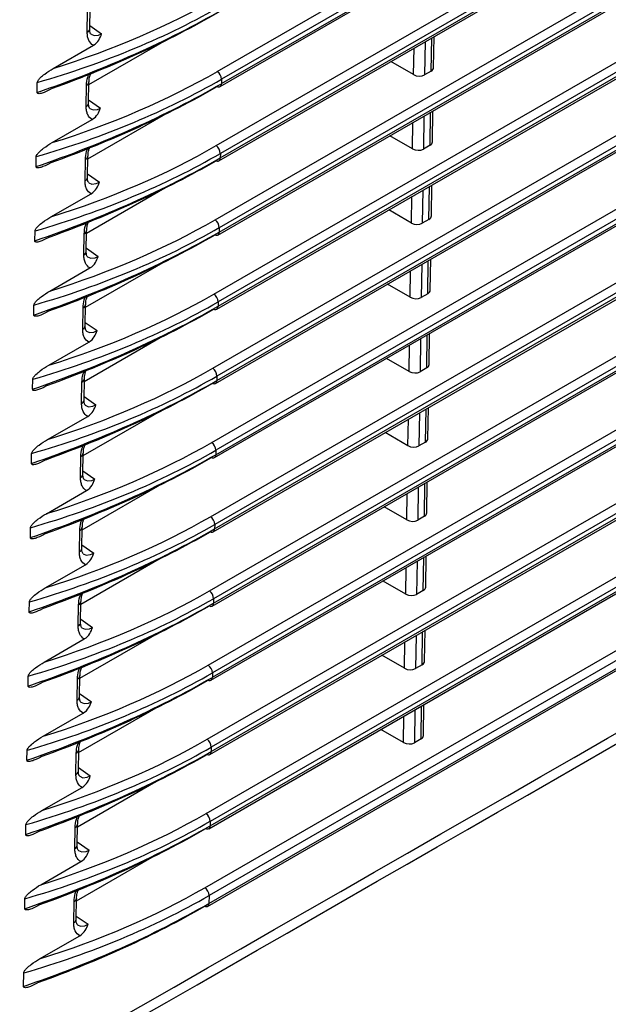
# Model space of a CAD drawing. Units: millimetres. Extents: x 48 to 826, y 13 to 585.
# Drawn here: x 724 to 742, y 343 to 373 of the extents above; entities that cross this region are included whole.
import ezdxf

# ---------------------------------------------------------------- set-up
doc = ezdxf.new("R2010")
doc.units = ezdxf.units.MM

msp = doc.modelspace()

# ---------------------------------------------------------------- linework, layer by layer
at = {"color": 7, "linetype": 'Continuous', "lineweight": 25}
for p, q in [((730.397, 371.533), (755.147, 385.821)), ((755.273, 385.582), (730.524, 371.295)), ((730.48, 371.071), (755.23, 385.359)), ((730.522, 371.16), (755.271, 385.447)), ((730.363, 369.267), (755.112, 383.554)), ((730.487, 368.894), (755.237, 383.181)), ((755.239, 383.316), (730.489, 369.029)), ((730.446, 368.805), (755.195, 383.092)), ((730.328, 367.001), (755.078, 381.288)), ((755.204, 381.05), (730.455, 366.762)), ((730.411, 366.538), (755.161, 380.826)), ((730.453, 366.627), (755.202, 380.915)), ((730.294, 364.734), (755.043, 379.022)), ((730.418, 364.361), (755.168, 378.648)), ((755.17, 378.783), (730.42, 364.496)), ((730.377, 364.272), (755.126, 378.56)), ((730.259, 362.468), (755.009, 376.755)), ((755.135, 376.517), (730.386, 362.229)), ((730.342, 362.006), (755.092, 376.293)), ((730.384, 362.094), (755.133, 376.382)), ((730.225, 360.201), (754.974, 374.489)), ((730.349, 359.828), (755.099, 374.116)), ((755.101, 374.251), (730.351, 359.963)), ((730.308, 359.739), (755.057, 374.027)), ((726.429, 372.728), (726.439, 373.376)), ((726.502, 372.83), (726.512, 373.478)), ((726.476, 371.132), (729.057, 372.622)), ((736.997, 371.651), (737.012, 372.595)), ((725.39, 371.625), (726.615, 372.332)), ((730.19, 357.935), (754.939, 372.223)), ((755.066, 371.984), (730.317, 357.697)), ((730.273, 357.473), (755.023, 371.761)), ((730.315, 357.562), (755.064, 371.849)), ((736.387, 371.436), (735.696, 371.835)), ((736.924, 371.544), (736.721, 371.427)), ((724.899, 370.893), (724.903, 371.197)), ((726.394, 370.462), (726.404, 371.11)), ((726.468, 370.564), (726.478, 371.211)), ((730.524, 371.295), (730.522, 371.16)), ((726.442, 368.865), (729.023, 370.355)), ((736.963, 369.385), (736.977, 370.329)), ((725.356, 369.359), (726.58, 370.066)), ((730.155, 355.669), (754.905, 369.956)), ((730.28, 355.295), (755.029, 369.583)), ((755.031, 369.718), (730.282, 355.43)), ((730.239, 355.207), (754.988, 369.494)), ((736.353, 369.17), (735.661, 369.569)), ((736.89, 369.278), (736.687, 369.161)), ((730.489, 369.029), (730.487, 368.894)), ((724.864, 368.626), (724.869, 368.93)), ((726.36, 368.196), (726.37, 368.843)), ((726.433, 368.297), (726.443, 368.945)), ((726.407, 366.599), (728.988, 368.089)), ((725.321, 367.092), (726.546, 367.799)), ((736.928, 367.119), (736.943, 368.062)), ((730.121, 353.402), (754.87, 367.69)), ((730.204, 352.94), (754.953, 367.228)), ((730.245, 353.029), (754.995, 367.317)), ((754.997, 367.452), (730.247, 353.164)), ((736.318, 366.903), (735.627, 367.303)), ((736.855, 367.012), (736.652, 366.895)), ((724.83, 366.36), (724.834, 366.664)), ((726.325, 365.929), (726.335, 366.577)), ((726.399, 366.031), (726.408, 366.679)), ((730.455, 366.762), (730.453, 366.627)), ((726.373, 364.333), (728.953, 365.823)), ((736.894, 364.852), (736.908, 365.796)), ((725.286, 364.826), (726.511, 365.533)), ((730.086, 351.136), (754.836, 365.424)), ((754.962, 365.185), (730.213, 350.898)), ((730.169, 350.674), (754.919, 364.961)), ((730.211, 350.763), (754.96, 365.05)), ((736.284, 364.637), (735.592, 365.036)), ((730.42, 364.496), (730.418, 364.361)), ((736.82, 364.745), (736.618, 364.628)), ((724.795, 364.094), (724.8, 364.398)), ((726.291, 363.663), (726.301, 364.31)), ((726.364, 363.765), (726.374, 364.412)), ((725.252, 362.56), (726.476, 363.267)), ((726.338, 362.066), (728.919, 363.556)), ((736.859, 362.586), (736.874, 363.53)), ((730.052, 348.87), (754.801, 363.157)), ((730.135, 348.407), (754.884, 362.695)), ((730.176, 348.496), (754.926, 362.784)), ((754.928, 362.919), (730.178, 348.631)), ((736.249, 362.371), (735.557, 362.77)), ((736.786, 362.479), (736.583, 362.362)), ((724.76, 361.827), (724.765, 362.131)), ((726.329, 361.498), (726.339, 362.146)), ((730.386, 362.229), (730.384, 362.094)), ((726.256, 361.397), (726.266, 362.044)), ((726.304, 359.8), (728.884, 361.29)), ((736.825, 360.319), (736.839, 361.263)), ((725.217, 360.293), (726.442, 361)), ((730.017, 346.603), (754.767, 360.891)), ((754.893, 360.652), (730.144, 346.365)), ((730.099, 346.035), (754.848, 360.322)), ((730.14, 346.123), (754.89, 360.411)), ((736.215, 360.104), (735.523, 360.504)), ((730.351, 359.963), (730.349, 359.828)), ((736.751, 360.213), (736.548, 360.095)), ((724.726, 359.561), (724.73, 359.865)), ((726.222, 359.13), (726.232, 359.778)), ((726.295, 359.232), (726.305, 359.879)), ((726.269, 357.534), (728.85, 359.023)), ((736.79, 358.053), (736.805, 358.997)), ((725.183, 358.027), (726.407, 358.734)), ((736.18, 357.838), (735.488, 358.237)), ((736.717, 357.946), (736.514, 357.829)), ((724.691, 357.295), (724.696, 357.598)), ((726.26, 356.966), (726.27, 357.613)), ((730.317, 357.697), (730.315, 357.562)), ((726.187, 356.864), (726.197, 357.511)), ((726.234, 355.267), (728.815, 356.757)), ((736.756, 355.787), (736.77, 356.731)), ((725.148, 355.761), (726.373, 356.468)), ((736.145, 355.572), (735.454, 355.971)), ((736.682, 355.68), (736.479, 355.563)), ((724.657, 355.028), (724.661, 355.332)), ((726.153, 354.597), (726.162, 355.245)), ((726.226, 354.699), (726.236, 355.347)), ((730.282, 355.43), (730.28, 355.295)), ((726.2, 353.001), (728.781, 354.491)), ((736.721, 353.52), (736.735, 354.464)), ((725.114, 353.494), (726.338, 354.201)), ((736.111, 353.305), (735.419, 353.704)), ((736.648, 353.414), (736.445, 353.296)), ((724.622, 352.762), (724.627, 353.066)), ((726.191, 352.433), (726.201, 353.08)), ((730.247, 353.164), (730.245, 353.029)), ((726.118, 352.331), (726.128, 352.979)), ((726.165, 350.734), (728.746, 352.224)), ((736.686, 351.254), (736.701, 352.198)), ((725.079, 351.228), (726.304, 351.935)), ((736.076, 351.039), (735.385, 351.438)), ((736.613, 351.147), (736.41, 351.03)), ((724.588, 350.496), (724.592, 350.799)), ((726.083, 350.065), (726.093, 350.712)), ((726.157, 350.166), (726.166, 350.814)), ((730.213, 350.898), (730.211, 350.763)), ((726.131, 348.468), (728.712, 349.958)), ((725.045, 348.962), (726.269, 349.668)), ((724.553, 348.229), (724.558, 348.533)), ((726.122, 347.9), (726.132, 348.548)), ((730.178, 348.631), (730.176, 348.496)), ((726.049, 347.798), (726.059, 348.446)), ((726.096, 346.202), (728.677, 347.692)), ((725.01, 346.695), (726.234, 347.402)), ((724.519, 345.963), (724.523, 346.267)), ((726.014, 345.532), (726.024, 346.18)), ((726.088, 345.634), (726.097, 346.281)), ((730.144, 346.365), (730.14, 346.123)), ((724.975, 344.429), (726.2, 345.136)), ((724.482, 343.59), (724.489, 344))]:
    msp.add_line(p, q, dxfattribs=at)
at = {"color": 8, "linetype": 'Continuous', "lineweight": 25}
for p, q in [((726.504, 372.936), (726.866, 372.683)), ((736.737, 372.436), (736.721, 371.427)), ((736.924, 371.544), (736.94, 372.553)), ((736.387, 371.436), (736.4, 372.242)), ((726.469, 370.669), (726.831, 370.416)), ((736.89, 369.278), (736.905, 370.287)), ((736.353, 369.17), (736.365, 369.975)), ((736.702, 370.17), (736.687, 369.161)), ((726.435, 368.403), (726.797, 368.15)), ((736.667, 367.904), (736.652, 366.895)), ((736.855, 367.012), (736.87, 368.021)), ((736.318, 366.903), (736.331, 367.709)), ((726.4, 366.136), (726.762, 365.884)), ((736.82, 364.745), (736.836, 365.754)), ((736.284, 364.637), (736.296, 365.443)), ((736.633, 365.637), (736.618, 364.628)), ((726.366, 363.87), (726.728, 363.617)), ((736.598, 363.371), (736.583, 362.362)), ((736.786, 362.479), (736.801, 363.488)), ((736.249, 362.371), (736.261, 363.176)), ((726.331, 361.604), (726.693, 361.351)), ((736.751, 360.213), (736.767, 361.222)), ((736.215, 360.104), (736.227, 360.91)), ((736.564, 361.105), (736.548, 360.095)), ((726.296, 359.337), (726.658, 359.084)), ((736.529, 358.838), (736.514, 357.829)), ((736.717, 357.946), (736.732, 358.955)), ((736.18, 357.838), (736.192, 358.644)), ((726.262, 357.071), (726.624, 356.818)), ((736.682, 355.68), (736.698, 356.689)), ((736.145, 355.572), (736.158, 356.377)), ((736.495, 356.572), (736.479, 355.563)), ((726.227, 354.805), (726.589, 354.552)), ((736.46, 354.305), (736.445, 353.296)), ((736.648, 353.414), (736.663, 354.423)), ((736.111, 353.305), (736.123, 354.111)), ((726.193, 352.538), (726.555, 352.285)), ((736.613, 351.147), (736.629, 352.156)), ((736.076, 351.039), (736.089, 351.845)), ((736.426, 352.039), (736.41, 351.03)), ((726.158, 350.272), (726.52, 350.019)), ((726.124, 348.006), (726.486, 347.753)), ((726.089, 345.739), (726.451, 345.486))]:
    msp.add_line(p, q, dxfattribs=at)
at = {"color": 8, "linetype": 'Continuous', "lineweight": 25, "flags": 128}
for points in [[(726.542, 372.669), (726.64, 372.626), (726.772, 372.64), (726.866, 372.683), (726.866, 372.683), (726.866, 372.683)], [(726.508, 370.403), (726.605, 370.359), (726.737, 370.374), (726.831, 370.416), (726.831, 370.416), (726.831, 370.416)], [(726.473, 368.136), (726.571, 368.093), (726.702, 368.107), (726.797, 368.15), (726.797, 368.15), (726.797, 368.15)], [(726.439, 365.87), (726.536, 365.827), (726.668, 365.841), (726.762, 365.884), (726.762, 365.884), (726.762, 365.884)], [(726.404, 363.604), (726.501, 363.56), (726.633, 363.575), (726.728, 363.617), (726.728, 363.617), (726.728, 363.617)], [(726.369, 361.337), (726.467, 361.294), (726.599, 361.308), (726.693, 361.351), (726.693, 361.351), (726.693, 361.351)], [(726.335, 359.071), (726.432, 359.028), (726.564, 359.042), (726.658, 359.084), (726.658, 359.084), (726.658, 359.084)], [(726.3, 356.805), (726.398, 356.761), (726.53, 356.776), (726.624, 356.818), (726.624, 356.818), (726.624, 356.818)], [(726.266, 354.538), (726.363, 354.495), (726.495, 354.509), (726.589, 354.552), (726.589, 354.552), (726.589, 354.552)], [(726.231, 352.272), (726.329, 352.228), (726.461, 352.243), (726.555, 352.285), (726.555, 352.285), (726.555, 352.285)], [(726.197, 350.006), (726.294, 349.962), (726.426, 349.976), (726.52, 350.019), (726.52, 350.019), (726.52, 350.019)], [(726.162, 347.739), (726.259, 347.696), (726.391, 347.71), (726.486, 347.753), (726.486, 347.753), (726.486, 347.753)], [(726.128, 345.473), (726.225, 345.429), (726.357, 345.444), (726.451, 345.486), (726.451, 345.486), (726.451, 345.486)]]:
    msp.add_lwpolyline(points, dxfattribs=at)
at = {"color": 8, "linetype": 'Continuous', "lineweight": 25}
for centre, radius, start, end in [((726.38, 372.841), 0.123, 293.4979, 355.0425), ((726.355, 371.222), 0.123, 293.5514, 354.4638), ((730.427, 371.15), 0.0957, 304.2041, 5.7621), ((726.346, 370.574), 0.123, 293.4979, 355.0425), ((726.321, 368.956), 0.123, 293.5514, 354.4638), ((730.392, 368.884), 0.0957, 304.2041, 5.7621), ((726.311, 368.308), 0.123, 293.4979, 355.0425), ((726.286, 366.689), 0.123, 293.5514, 354.4638), ((730.358, 366.618), 0.0957, 304.2041, 5.7621), ((726.276, 366.042), 0.123, 293.4979, 355.0425), ((726.252, 364.423), 0.123, 293.5514, 354.4638), ((730.323, 364.351), 0.0957, 304.2041, 5.7621), ((726.242, 363.775), 0.123, 293.4979, 355.0425), ((726.217, 362.157), 0.123, 293.5514, 354.4638), ((730.288, 362.085), 0.0957, 304.2041, 5.7621), ((726.207, 361.509), 0.123, 293.4979, 355.0425), ((726.182, 359.89), 0.123, 293.5514, 354.4638), ((730.254, 359.818), 0.0957, 304.2041, 5.7621), ((726.173, 359.243), 0.123, 293.4979, 355.0425), ((726.148, 357.624), 0.123, 293.5514, 354.4638), ((730.219, 357.552), 0.0957, 304.2041, 5.7621), ((726.138, 356.976), 0.123, 293.4979, 355.0425), ((726.113, 355.358), 0.123, 293.5514, 354.4638), ((730.185, 355.286), 0.0957, 304.2041, 5.7621), ((726.104, 354.71), 0.123, 293.4979, 355.0425), ((726.079, 353.091), 0.123, 293.5514, 354.4638), ((730.15, 353.019), 0.0957, 304.2041, 5.7621), ((726.069, 352.443), 0.123, 293.4979, 355.0425), ((726.044, 350.825), 0.123, 293.5514, 354.4638), ((730.116, 350.753), 0.0957, 304.2041, 5.7621), ((726.035, 350.177), 0.123, 293.4979, 355.0425), ((726.01, 348.559), 0.123, 293.5514, 354.4638), ((730.081, 348.487), 0.0957, 304.2041, 5.7621), ((726, 347.911), 0.123, 293.4979, 355.0425), ((725.975, 346.292), 0.123, 293.5514, 354.4638), ((730.045, 346.114), 0.0957, 304.2041, 5.7621), ((725.965, 345.644), 0.123, 293.4979, 355.0425)]:
    msp.add_arc(centre, radius, start, end, dxfattribs=at)
at = {"color": 7, "linetype": 'Continuous', "lineweight": 25}
for centre, radius, start, end in [((730.214, 371.283), 0.31, 2.1905, 53.7645), ((730.44, 371.154), 0.0918, 240.8234, 296.1347), ((730.179, 369.017), 0.31, 2.1905, 53.7645), ((730.405, 368.887), 0.0918, 240.8234, 296.1347), ((730.145, 366.75), 0.31, 2.1905, 53.7645), ((730.371, 366.621), 0.0918, 240.8234, 296.1347), ((730.11, 364.484), 0.31, 2.1905, 53.7645), ((730.336, 364.354), 0.0918, 240.8234, 296.1347), ((730.076, 362.218), 0.31, 2.1905, 53.7645), ((730.302, 362.088), 0.0918, 240.8234, 296.1347), ((730.041, 359.951), 0.31, 2.1905, 53.7645), ((730.267, 359.822), 0.0918, 240.8234, 296.1347), ((730.007, 357.685), 0.31, 2.1905, 53.7645), ((730.233, 357.555), 0.0918, 240.8234, 296.1347), ((729.972, 355.419), 0.31, 2.1905, 53.7645), ((730.198, 355.289), 0.0918, 240.8234, 296.1347), ((729.937, 353.152), 0.31, 2.1905, 53.7645), ((730.164, 353.023), 0.0918, 240.8234, 296.1347), ((729.903, 350.886), 0.31, 2.1905, 53.7645), ((730.129, 350.756), 0.0918, 240.8234, 296.1347), ((729.868, 348.619), 0.31, 2.1905, 53.7645), ((730.094, 348.49), 0.0918, 240.8234, 296.1347), ((729.834, 346.353), 0.31, 2.1905, 53.7645), ((730.058, 346.117), 0.0918, 240.8234, 296.1347)]:
    msp.add_arc(centre, radius, start, end, dxfattribs=at)
for centre, major_axis, ratio, start_param, end_param in [((712.925, 386.031), (24.729, -2.476), 0.634187, 5.302919, 5.560358), ((712.91, 385.877), (24.93, -2.477), 0.633837, 5.276085, 5.559857), ((712.844, 381.522), (25.003, 2.014), 0.514716, 5.173569, 5.457341), ((712.859, 381.351), (24.803, 2.015), 0.51411, 5.198507, 5.457043), ((712.891, 383.765), (24.729, -2.476), 0.634187, 5.302919, 5.560358), ((736.545, 371.551), (0.249, -0.025), 0.634187, 4.094297, 5.560358), ((736.748, 371.668), (0.249, -0.025), 0.634187, 5.560358, 6.336877), ((712.809, 379.255), (25.003, 2.014), 0.514716, 5.173569, 5.457341), ((712.876, 383.611), (24.93, -2.477), 0.633837, 5.276085, 5.559857), ((712.824, 379.084), (24.803, 2.015), 0.51411, 5.198507, 5.457043), ((736.713, 369.401), (0.249, -0.025), 0.634187, 5.560358, 6.336877), ((712.841, 381.344), (24.93, -2.477), 0.633837, 5.276085, 5.559857), ((712.856, 381.498), (24.729, -2.476), 0.634187, 5.302919, 5.560358), ((736.51, 369.284), (0.249, -0.025), 0.634187, 4.094297, 5.560358), ((712.775, 376.989), (25.003, 2.014), 0.514716, 5.173569, 5.457341), ((712.79, 376.818), (24.803, 2.015), 0.51411, 5.198507, 5.457043), ((712.821, 379.232), (24.729, -2.476), 0.634187, 5.302919, 5.560358), ((736.476, 367.018), (0.249, -0.025), 0.634187, 4.094297, 5.560358), ((736.679, 367.135), (0.249, -0.025), 0.634187, 5.560358, 6.336877), ((712.74, 374.723), (25.003, 2.014), 0.514716, 5.173569, 5.457341), ((712.807, 379.078), (24.93, -2.477), 0.633837, 5.276085, 5.559857), ((712.755, 374.552), (24.803, 2.015), 0.51411, 5.198507, 5.457043), ((736.644, 364.869), (0.249, -0.025), 0.634187, 5.560358, 6.336877), ((712.772, 376.812), (24.93, -2.477), 0.633837, 5.276085, 5.559857), ((712.787, 376.965), (24.729, -2.476), 0.634187, 5.302919, 5.560358), ((736.441, 364.751), (0.249, -0.025), 0.634187, 4.094297, 5.560358), ((712.706, 372.456), (25.003, 2.014), 0.514716, 5.173569, 5.457341), ((712.72, 372.285), (24.803, 2.015), 0.51411, 5.198507, 5.457043), ((712.752, 374.699), (24.729, -2.476), 0.634187, 5.302919, 5.560358), ((736.407, 362.485), (0.249, -0.025), 0.634187, 4.094297, 5.560358), ((736.609, 362.602), (0.249, -0.025), 0.634187, 5.560358, 6.336877), ((712.671, 370.19), (25.003, 2.014), 0.514716, 5.173569, 5.457341), ((712.737, 374.545), (24.93, -2.477), 0.633837, 5.276085, 5.559857), ((712.686, 370.019), (24.803, 2.015), 0.51411, 5.198507, 5.457043), ((736.575, 360.336), (0.249, -0.025), 0.634187, 5.560358, 6.336877), ((712.703, 372.279), (24.93, -2.477), 0.633837, 5.276085, 5.559857), ((712.718, 372.433), (24.729, -2.476), 0.634187, 5.302919, 5.560358), ((736.372, 360.219), (0.249, -0.025), 0.634187, 4.094297, 5.560358), ((712.637, 367.924), (25.003, 2.014), 0.514716, 5.173569, 5.457341), ((712.651, 367.753), (24.803, 2.015), 0.51411, 5.198507, 5.457043), ((712.683, 370.166), (24.729, -2.476), 0.634187, 5.302919, 5.560358), ((736.54, 358.07), (0.249, -0.025), 0.634187, 5.560358, 6.336877), ((712.602, 365.657), (25.003, 2.014), 0.514716, 5.173569, 5.457341), ((712.668, 370.012), (24.93, -2.477), 0.633837, 5.276085, 5.559857), ((736.337, 357.952), (0.249, -0.025), 0.634187, 4.094297, 5.560358), ((712.617, 365.486), (24.803, 2.015), 0.51411, 5.198507, 5.457043), ((736.506, 355.803), (0.249, -0.025), 0.634187, 5.560358, 6.336877), ((712.649, 367.9), (24.729, -2.476), 0.634187, 5.302919, 5.560358), ((736.303, 355.686), (0.249, -0.025), 0.634187, 4.094297, 5.560358), ((712.567, 363.391), (25.003, 2.014), 0.514716, 5.173569, 5.457341), ((712.634, 367.746), (24.93, -2.477), 0.633837, 5.276085, 5.559857), ((712.582, 363.22), (24.803, 2.015), 0.51411, 5.198507, 5.457043), ((712.614, 365.634), (24.729, -2.476), 0.634187, 5.302919, 5.560358), ((736.471, 353.537), (0.249, -0.025), 0.634187, 5.560358, 6.336877), ((712.599, 365.48), (24.93, -2.477), 0.633837, 5.276085, 5.559857), ((736.268, 353.42), (0.249, -0.025), 0.634187, 4.094297, 5.560358), ((712.533, 361.124), (25.003, 2.014), 0.514716, 5.173569, 5.457341), ((712.548, 360.953), (24.803, 2.015), 0.51411, 5.198507, 5.457043), ((736.437, 351.27), (0.249, -0.025), 0.634187, 5.560358, 6.336877), ((712.579, 363.367), (24.729, -2.476), 0.634187, 5.302919, 5.560358), ((736.234, 351.153), (0.249, -0.025), 0.634187, 4.094297, 5.560358), ((712.498, 358.858), (25.003, 2.014), 0.514716, 5.173569, 5.457341), ((712.565, 363.213), (24.93, -2.477), 0.633837, 5.276085, 5.559857), ((712.513, 358.687), (24.803, 2.015), 0.51411, 5.198507, 5.457043), ((712.545, 361.101), (24.729, -2.476), 0.634187, 5.302919, 5.560358), ((712.53, 360.947), (24.93, -2.477), 0.633837, 5.276085, 5.559857), ((712.464, 356.592), (25.003, 2.014), 0.514716, 5.173569, 5.457341), ((712.479, 356.421), (24.803, 2.015), 0.51411, 5.198507, 5.457043), ((712.51, 358.835), (24.729, -2.476), 0.634187, 5.302919, 5.560358), ((712.428, 354.219), (25.003, 2.014), 0.514716, 5.173569, 5.457341), ((712.496, 358.681), (24.93, -2.477), 0.633837, 5.276085, 5.559857), ((712.442, 354.048), (24.803, 2.015), 0.51411, 5.198507, 5.457043)]:
    msp.add_ellipse(centre, major_axis=major_axis, ratio=ratio, start_param=start_param, end_param=end_param, dxfattribs=at)
msp.add_open_spline([(669.066, 309.17), (712.466, 333.995), (755.869, 358.932), (799.272, 383.98)], degree=3, dxfattribs=at)
for points, knots in [([(668.856, 308.734), (679.079, 314.582), (708.858, 331.616), (752.261, 356.545), (785.442, 375.688), (799.065, 383.547)], [0, 0, 0, 0, 0.2355508, 0.6861369, 1, 1, 1, 1]), ([(726.615, 372.332), (726.554, 372.362), (726.507, 372.413), (726.459, 372.514), (726.447, 372.553), (726.432, 372.636), (726.428, 372.68), (726.429, 372.728)], [0, 0, 0, 0, 0.5, 0.5, 0.75, 0.75, 1, 1, 1, 1]), ([(726.542, 372.669), (726.535, 372.675), (726.523, 372.687), (726.501, 372.762), (726.502, 372.826), (726.502, 372.833)], [0, 0, 0, 0, 0.506859, 0.949027, 1, 1, 1, 1]), ([(726.615, 372.332), (726.69, 372.376), (726.742, 372.433), (726.818, 372.554), (726.843, 372.618), (726.866, 372.683)], [0, 0, 0, 0, 0.5, 0.5, 1, 1, 1, 1]), ([(724.903, 371.197), (724.903, 371.21), (724.909, 371.224), (724.923, 371.252), (724.932, 371.265), (724.96, 371.303), (724.98, 371.324), (725.043, 371.385), (725.086, 371.421), (725.215, 371.519), (725.303, 371.575), (725.39, 371.625)], [0, 0, 0, 0, 0.0625, 0.0625, 0.125, 0.125, 0.25, 0.25, 0.5, 0.5, 1, 1, 1, 1]), ([(726.485, 371.209), (726.485, 371.259), (726.484, 371.342), (726.522, 371.44), (726.538, 371.48)], [0, 0, 0, 0, 0.595187, 1, 1, 1, 1]), ([(725.362, 371.018), (725.278, 370.969), (725.194, 370.926), (725.07, 370.877), (725.028, 370.863), (724.969, 370.853), (724.95, 370.852), (724.924, 370.857), (724.916, 370.86), (724.903, 370.872), (724.898, 370.881), (724.899, 370.893)], [0, 0, 0, 0, 0.5, 0.5, 0.75, 0.75, 0.875, 0.875, 0.9375, 0.9375, 1, 1, 1, 1]), ([(726.508, 370.403), (726.501, 370.409), (726.488, 370.421), (726.467, 370.496), (726.468, 370.56), (726.468, 370.566)], [0, 0, 0, 0, 0.506859, 0.949027, 1, 1, 1, 1]), ([(726.58, 370.066), (726.52, 370.096), (726.472, 370.146), (726.425, 370.248), (726.413, 370.287), (726.397, 370.37), (726.394, 370.414), (726.394, 370.462)], [0, 0, 0, 0, 0.5, 0.5, 0.75, 0.75, 1, 1, 1, 1]), ([(726.58, 370.066), (726.656, 370.11), (726.707, 370.167), (726.784, 370.288), (726.809, 370.352), (726.831, 370.416)], [0, 0, 0, 0, 0.5, 0.5, 1, 1, 1, 1]), ([(724.869, 368.93), (724.869, 368.943), (724.874, 368.958), (724.889, 368.986), (724.897, 368.999), (724.925, 369.036), (724.946, 369.058), (725.008, 369.119), (725.052, 369.154), (725.181, 369.253), (725.268, 369.308), (725.356, 369.359)], [0, 0, 0, 0, 0.0625, 0.0625, 0.125, 0.125, 0.25, 0.25, 0.5, 0.5, 1, 1, 1, 1]), ([(726.451, 368.943), (726.45, 368.992), (726.449, 369.076), (726.488, 369.174), (726.503, 369.214)], [0, 0, 0, 0, 0.595187, 1, 1, 1, 1]), ([(725.328, 368.751), (725.244, 368.703), (725.16, 368.659), (725.035, 368.61), (724.994, 368.596), (724.935, 368.587), (724.915, 368.585), (724.889, 368.591), (724.881, 368.594), (724.868, 368.605), (724.864, 368.614), (724.864, 368.626)], [0, 0, 0, 0, 0.5, 0.5, 0.75, 0.75, 0.875, 0.875, 0.9375, 0.9375, 1, 1, 1, 1]), ([(726.546, 367.799), (726.485, 367.829), (726.438, 367.88), (726.39, 367.982), (726.378, 368.02), (726.363, 368.103), (726.359, 368.148), (726.36, 368.196)], [0, 0, 0, 0, 0.5, 0.5, 0.75, 0.75, 1, 1, 1, 1]), ([(726.473, 368.136), (726.466, 368.143), (726.453, 368.154), (726.432, 368.23), (726.433, 368.293), (726.433, 368.3)], [0, 0, 0, 0, 0.506859, 0.949027, 1, 1, 1, 1]), ([(726.546, 367.799), (726.621, 367.843), (726.673, 367.901), (726.749, 368.022), (726.774, 368.085), (726.797, 368.15)], [0, 0, 0, 0, 0.5, 0.5, 1, 1, 1, 1]), ([(724.834, 366.664), (724.834, 366.677), (724.84, 366.692), (724.854, 366.72), (724.863, 366.733), (724.891, 366.77), (724.911, 366.791), (724.974, 366.853), (725.017, 366.888), (725.146, 366.986), (725.233, 367.042), (725.321, 367.092)], [0, 0, 0, 0, 0.0625, 0.0625, 0.125, 0.125, 0.25, 0.25, 0.5, 0.5, 1, 1, 1, 1]), ([(726.416, 366.676), (726.415, 366.726), (726.414, 366.809), (726.453, 366.908), (726.469, 366.947)], [0, 0, 0, 0, 0.595187, 1, 1, 1, 1]), ([(725.293, 366.485), (725.209, 366.436), (725.125, 366.393), (725.001, 366.344), (724.959, 366.33), (724.9, 366.32), (724.881, 366.319), (724.855, 366.324), (724.847, 366.327), (724.834, 366.339), (724.829, 366.348), (724.83, 366.36)], [0, 0, 0, 0, 0.5, 0.5, 0.75, 0.75, 0.875, 0.875, 0.9375, 0.9375, 1, 1, 1, 1]), ([(726.439, 365.87), (726.432, 365.876), (726.419, 365.888), (726.397, 365.963), (726.399, 366.027), (726.399, 366.034)], [0, 0, 0, 0, 0.5068591, 0.9490274, 1, 1, 1, 1]), ([(726.511, 365.533), (726.451, 365.563), (726.403, 365.614), (726.356, 365.715), (726.344, 365.754), (726.328, 365.837), (726.325, 365.881), (726.325, 365.929)], [0, 0, 0, 0, 0.5, 0.5, 0.75, 0.75, 1, 1, 1, 1]), ([(726.511, 365.533), (726.587, 365.577), (726.638, 365.634), (726.714, 365.755), (726.739, 365.819), (726.762, 365.884)], [0, 0, 0, 0, 0.5, 0.5, 1, 1, 1, 1]), ([(724.8, 364.398), (724.8, 364.41), (724.805, 364.425), (724.819, 364.453), (724.828, 364.466), (724.856, 364.503), (724.877, 364.525), (724.939, 364.586), (724.982, 364.622), (725.112, 364.72), (725.199, 364.776), (725.286, 364.826)], [0, 0, 0, 0, 0.0625, 0.0625, 0.125, 0.125, 0.25, 0.25, 0.5, 0.5, 1, 1, 1, 1]), ([(726.381, 364.41), (726.381, 364.459), (726.38, 364.543), (726.419, 364.641), (726.434, 364.681)], [0, 0, 0, 0, 0.5951868, 1, 1, 1, 1]), ([(725.259, 364.219), (725.174, 364.17), (725.091, 364.127), (724.966, 364.078), (724.925, 364.064), (724.865, 364.054), (724.846, 364.053), (724.82, 364.058), (724.812, 364.061), (724.799, 364.073), (724.795, 364.081), (724.795, 364.094)], [0, 0, 0, 0, 0.5, 0.5, 0.75, 0.75, 0.875, 0.875, 0.9375, 0.9375, 1, 1, 1, 1]), ([(726.476, 363.267), (726.416, 363.296), (726.369, 363.347), (726.321, 363.449), (726.309, 363.488), (726.294, 363.57), (726.29, 363.615), (726.291, 363.663)], [0, 0, 0, 0, 0.5, 0.5, 0.75, 0.75, 1, 1, 1, 1]), ([(726.404, 363.604), (726.397, 363.61), (726.384, 363.621), (726.363, 363.697), (726.364, 363.761), (726.364, 363.767)], [0, 0, 0, 0, 0.5068591, 0.9490274, 1, 1, 1, 1]), ([(726.476, 363.267), (726.552, 363.31), (726.604, 363.368), (726.68, 363.489), (726.705, 363.553), (726.728, 363.617)], [0, 0, 0, 0, 0.5, 0.5, 1, 1, 1, 1]), ([(724.765, 362.131), (724.765, 362.144), (724.77, 362.159), (724.785, 362.187), (724.794, 362.2), (724.822, 362.237), (724.842, 362.259), (724.904, 362.32), (724.948, 362.355), (725.077, 362.454), (725.164, 362.509), (725.252, 362.56)], [0, 0, 0, 0, 0.0625, 0.0625, 0.125, 0.125, 0.25, 0.25, 0.5, 0.5, 1, 1, 1, 1]), ([(726.347, 362.143), (726.346, 362.193), (726.345, 362.276), (726.384, 362.375), (726.4, 362.415)], [0, 0, 0, 0, 0.595187, 1, 1, 1, 1]), ([(725.224, 361.952), (725.14, 361.904), (725.056, 361.86), (724.931, 361.811), (724.89, 361.797), (724.831, 361.788), (724.811, 361.786), (724.786, 361.792), (724.777, 361.795), (724.765, 361.806), (724.76, 361.815), (724.76, 361.827)], [0, 0, 0, 0, 0.5, 0.5, 0.75, 0.75, 0.875, 0.875, 0.9375, 0.9375, 1, 1, 1, 1]), ([(726.369, 361.337), (726.363, 361.343), (726.35, 361.355), (726.328, 361.431), (726.33, 361.494), (726.33, 361.501)], [0, 0, 0, 0, 0.5068591, 0.9490274, 1, 1, 1, 1]), ([(726.442, 361), (726.382, 361.03), (726.334, 361.081), (726.286, 361.183), (726.274, 361.221), (726.259, 361.304), (726.255, 361.349), (726.256, 361.397)], [0, 0, 0, 0, 0.5, 0.5, 0.75, 0.75, 1, 1, 1, 1]), ([(726.442, 361), (726.518, 361.044), (726.569, 361.102), (726.645, 361.222), (726.67, 361.286), (726.693, 361.351)], [0, 0, 0, 0, 0.5, 0.5, 1, 1, 1, 1]), ([(724.73, 359.865), (724.731, 359.878), (724.736, 359.893), (724.75, 359.921), (724.759, 359.934), (724.787, 359.971), (724.808, 359.992), (724.87, 360.053), (724.913, 360.089), (725.043, 360.187), (725.13, 360.243), (725.217, 360.293)], [0, 0, 0, 0, 0.0625, 0.0625, 0.125, 0.125, 0.25, 0.25, 0.5, 0.5, 1, 1, 1, 1]), ([(726.312, 359.877), (726.312, 359.927), (726.311, 360.01), (726.349, 360.108), (726.365, 360.148)], [0, 0, 0, 0, 0.595187, 1, 1, 1, 1]), ([(725.19, 359.686), (725.105, 359.637), (725.021, 359.594), (724.897, 359.545), (724.855, 359.531), (724.796, 359.521), (724.777, 359.52), (724.751, 359.525), (724.743, 359.528), (724.73, 359.54), (724.726, 359.549), (724.726, 359.561)], [0, 0, 0, 0, 0.5, 0.5, 0.75, 0.75, 0.875, 0.875, 0.9375, 0.9375, 1, 1, 1, 1]), ([(726.407, 358.734), (726.347, 358.764), (726.3, 358.815), (726.252, 358.916), (726.24, 358.955), (726.225, 359.038), (726.221, 359.082), (726.222, 359.13)], [0, 0, 0, 0, 0.5, 0.5, 0.75, 0.75, 1, 1, 1, 1]), ([(726.335, 359.071), (726.328, 359.077), (726.315, 359.089), (726.294, 359.164), (726.295, 359.228), (726.295, 359.235)], [0, 0, 0, 0, 0.506859, 0.949027, 1, 1, 1, 1]), ([(726.407, 358.734), (726.483, 358.778), (726.535, 358.835), (726.611, 358.956), (726.636, 359.02), (726.658, 359.084)], [0, 0, 0, 0, 0.5, 0.5, 1, 1, 1, 1]), ([(724.696, 357.598), (724.696, 357.611), (724.701, 357.626), (724.716, 357.654), (724.725, 357.667), (724.753, 357.704), (724.773, 357.726), (724.835, 357.787), (724.879, 357.823), (725.008, 357.921), (725.095, 357.977), (725.183, 358.027)], [0, 0, 0, 0, 0.0625, 0.0625, 0.125, 0.125, 0.25, 0.25, 0.5, 0.5, 1, 1, 1, 1]), ([(726.278, 357.611), (726.277, 357.66), (726.276, 357.744), (726.315, 357.842), (726.331, 357.882)], [0, 0, 0, 0, 0.595187, 1, 1, 1, 1]), ([(725.155, 357.42), (725.071, 357.371), (724.987, 357.327), (724.862, 357.279), (724.821, 357.265), (724.762, 357.255), (724.742, 357.254), (724.716, 357.259), (724.708, 357.262), (724.696, 357.273), (724.691, 357.282), (724.691, 357.295)], [0, 0, 0, 0, 0.5, 0.5, 0.75, 0.75, 0.875, 0.875, 0.9375, 0.9375, 1, 1, 1, 1]), ([(726.3, 356.805), (726.293, 356.811), (726.281, 356.822), (726.259, 356.898), (726.26, 356.962), (726.261, 356.968)], [0, 0, 0, 0, 0.506859, 0.949027, 1, 1, 1, 1]), ([(726.373, 356.468), (726.312, 356.497), (726.265, 356.548), (726.217, 356.65), (726.205, 356.689), (726.19, 356.771), (726.186, 356.816), (726.187, 356.864)], [0, 0, 0, 0, 0.5, 0.5, 0.75, 0.75, 1, 1, 1, 1]), ([(726.373, 356.468), (726.449, 356.511), (726.5, 356.569), (726.576, 356.69), (726.601, 356.754), (726.624, 356.818)], [0, 0, 0, 0, 0.5, 0.5, 1, 1, 1, 1]), ([(724.661, 355.332), (724.662, 355.345), (724.667, 355.36), (724.681, 355.388), (724.69, 355.401), (724.718, 355.438), (724.738, 355.46), (724.801, 355.521), (724.844, 355.556), (724.974, 355.655), (725.061, 355.71), (725.148, 355.761)], [0, 0, 0, 0, 0.0625, 0.0625, 0.125, 0.125, 0.25, 0.25, 0.5, 0.5, 1, 1, 1, 1]), ([(726.243, 355.344), (726.243, 355.394), (726.242, 355.477), (726.28, 355.576), (726.296, 355.616)], [0, 0, 0, 0, 0.595187, 1, 1, 1, 1]), ([(725.121, 355.153), (725.036, 355.105), (724.952, 355.061), (724.828, 355.012), (724.786, 354.998), (724.727, 354.989), (724.708, 354.987), (724.682, 354.992), (724.674, 354.995), (724.661, 355.007), (724.657, 355.016), (724.657, 355.028)], [0, 0, 0, 0, 0.5, 0.5, 0.75, 0.75, 0.875, 0.875, 0.9375, 0.9375, 1, 1, 1, 1]), ([(726.338, 354.201), (726.278, 354.231), (726.23, 354.282), (726.183, 354.384), (726.171, 354.422), (726.155, 354.505), (726.152, 354.55), (726.153, 354.597)], [0, 0, 0, 0, 0.5, 0.5, 0.75, 0.75, 1, 1, 1, 1]), ([(726.266, 354.538), (726.259, 354.544), (726.246, 354.556), (726.225, 354.632), (726.226, 354.695), (726.226, 354.702)], [0, 0, 0, 0, 0.5068591, 0.9490274, 1, 1, 1, 1]), ([(726.338, 354.201), (726.414, 354.245), (726.466, 354.303), (726.542, 354.423), (726.567, 354.487), (726.589, 354.552)], [0, 0, 0, 0, 0.5, 0.5, 1, 1, 1, 1]), ([(724.627, 353.066), (724.627, 353.079), (724.632, 353.093), (724.647, 353.121), (724.655, 353.134), (724.684, 353.172), (724.704, 353.193), (724.766, 353.254), (724.81, 353.29), (724.939, 353.388), (725.026, 353.444), (725.114, 353.494)], [0, 0, 0, 0, 0.0625, 0.0625, 0.125, 0.125, 0.25, 0.25, 0.5, 0.5, 1, 1, 1, 1]), ([(726.209, 353.078), (726.208, 353.128), (726.207, 353.211), (726.246, 353.309), (726.261, 353.349)], [0, 0, 0, 0, 0.595187, 1, 1, 1, 1]), ([(725.086, 352.887), (725.002, 352.838), (724.918, 352.795), (724.793, 352.746), (724.752, 352.732), (724.693, 352.722), (724.673, 352.721), (724.647, 352.726), (724.639, 352.729), (724.626, 352.741), (724.622, 352.75), (724.622, 352.762)], [0, 0, 0, 0, 0.5, 0.5, 0.75, 0.75, 0.875, 0.875, 0.9375, 0.9375, 1, 1, 1, 1]), ([(726.231, 352.272), (726.224, 352.278), (726.212, 352.29), (726.19, 352.365), (726.191, 352.429), (726.191, 352.436)], [0, 0, 0, 0, 0.506859, 0.949027, 1, 1, 1, 1]), ([(726.304, 351.935), (726.243, 351.965), (726.196, 352.015), (726.148, 352.117), (726.136, 352.156), (726.121, 352.239), (726.117, 352.283), (726.118, 352.331)], [0, 0, 0, 0, 0.5, 0.5, 0.75, 0.75, 1, 1, 1, 1]), ([(726.304, 351.935), (726.379, 351.979), (726.431, 352.036), (726.507, 352.157), (726.532, 352.221), (726.555, 352.285)], [0, 0, 0, 0, 0.5, 0.5, 1, 1, 1, 1]), ([(724.592, 350.799), (724.592, 350.812), (724.598, 350.827), (724.612, 350.855), (724.621, 350.868), (724.649, 350.905), (724.669, 350.927), (724.732, 350.988), (724.775, 351.024), (724.904, 351.122), (724.992, 351.177), (725.079, 351.228)], [0, 0, 0, 0, 0.0625, 0.0625, 0.125, 0.125, 0.25, 0.25, 0.5, 0.5, 1, 1, 1, 1]), ([(726.174, 350.812), (726.174, 350.861), (726.173, 350.945), (726.211, 351.043), (726.227, 351.083)], [0, 0, 0, 0, 0.595187, 1, 1, 1, 1]), ([(725.051, 350.621), (724.967, 350.572), (724.883, 350.528), (724.759, 350.479), (724.717, 350.466), (724.658, 350.456), (724.639, 350.454), (724.613, 350.46), (724.605, 350.463), (724.592, 350.474), (724.587, 350.483), (724.588, 350.496)], [0, 0, 0, 0, 0.5, 0.5, 0.75, 0.75, 0.875, 0.875, 0.9375, 0.9375, 1, 1, 1, 1]), ([(726.269, 349.668), (726.209, 349.698), (726.161, 349.749), (726.114, 349.851), (726.102, 349.889), (726.086, 349.972), (726.083, 350.017), (726.083, 350.065)], [0, 0, 0, 0, 0.5, 0.5, 0.75, 0.75, 1, 1, 1, 1]), ([(726.197, 350.005), (726.19, 350.012), (726.177, 350.023), (726.156, 350.099), (726.157, 350.163), (726.157, 350.169)], [0, 0, 0, 0, 0.506859, 0.949027, 1, 1, 1, 1]), ([(726.269, 349.668), (726.345, 349.712), (726.396, 349.77), (726.473, 349.891), (726.498, 349.955), (726.52, 350.019)], [0, 0, 0, 0, 0.5, 0.5, 1, 1, 1, 1]), ([(724.558, 348.533), (724.558, 348.546), (724.563, 348.561), (724.577, 348.589), (724.586, 348.602), (724.614, 348.639), (724.635, 348.66), (724.697, 348.722), (724.741, 348.757), (724.87, 348.855), (724.957, 348.911), (725.045, 348.962)], [0, 0, 0, 0, 0.0625, 0.0625, 0.125, 0.125, 0.25, 0.25, 0.5, 0.5, 1, 1, 1, 1]), ([(726.14, 348.545), (726.139, 348.595), (726.138, 348.678), (726.177, 348.777), (726.192, 348.816)], [0, 0, 0, 0, 0.5951868, 1, 1, 1, 1]), ([(725.017, 348.354), (724.932, 348.305), (724.849, 348.262), (724.724, 348.213), (724.683, 348.199), (724.624, 348.19), (724.604, 348.188), (724.578, 348.193), (724.57, 348.196), (724.557, 348.208), (724.553, 348.217), (724.553, 348.229)], [0, 0, 0, 0, 0.5, 0.5, 0.75, 0.75, 0.875, 0.875, 0.9375, 0.9375, 1, 1, 1, 1]), ([(726.234, 347.402), (726.174, 347.432), (726.127, 347.483), (726.079, 347.584), (726.067, 347.623), (726.052, 347.706), (726.048, 347.75), (726.049, 347.798)], [0, 0, 0, 0, 0.5, 0.5, 0.75, 0.75, 1, 1, 1, 1]), ([(726.162, 347.739), (726.155, 347.745), (726.142, 347.757), (726.121, 347.832), (726.122, 347.896), (726.122, 347.903)], [0, 0, 0, 0, 0.506859, 0.949027, 1, 1, 1, 1]), ([(726.234, 347.402), (726.31, 347.446), (726.362, 347.503), (726.438, 347.624), (726.463, 347.688), (726.486, 347.753)], [0, 0, 0, 0, 0.5, 0.5, 1, 1, 1, 1]), ([(724.523, 346.267), (724.523, 346.28), (724.529, 346.294), (724.543, 346.322), (724.552, 346.335), (724.58, 346.373), (724.6, 346.394), (724.663, 346.455), (724.706, 346.491), (724.835, 346.589), (724.922, 346.645), (725.01, 346.695)], [0, 0, 0, 0, 0.0625, 0.0625, 0.125, 0.125, 0.25, 0.25, 0.5, 0.5, 1, 1, 1, 1]), ([(726.105, 346.279), (726.104, 346.329), (726.103, 346.412), (726.142, 346.51), (726.158, 346.55)], [0, 0, 0, 0, 0.595187, 1, 1, 1, 1]), ([(724.982, 346.088), (724.898, 346.039), (724.814, 345.996), (724.69, 345.947), (724.648, 345.933), (724.589, 345.923), (724.57, 345.922), (724.544, 345.927), (724.536, 345.93), (724.523, 345.942), (724.518, 345.951), (724.519, 345.963)], [0, 0, 0, 0, 0.5, 0.5, 0.75, 0.75, 0.875, 0.875, 0.9375, 0.9375, 1, 1, 1, 1]), ([(726.2, 345.136), (726.14, 345.166), (726.092, 345.216), (726.045, 345.318), (726.033, 345.357), (726.017, 345.44), (726.014, 345.484), (726.014, 345.532)], [0, 0, 0, 0, 0.5, 0.5, 0.75, 0.75, 1, 1, 1, 1]), ([(726.128, 345.473), (726.121, 345.479), (726.108, 345.491), (726.086, 345.566), (726.088, 345.63), (726.088, 345.636)], [0, 0, 0, 0, 0.506859, 0.949027, 1, 1, 1, 1]), ([(726.2, 345.136), (726.276, 345.18), (726.327, 345.237), (726.403, 345.358), (726.428, 345.422), (726.451, 345.486)], [0, 0, 0, 0, 0.5, 0.5, 1, 1, 1, 1]), ([(724.489, 344), (724.489, 344.013), (724.494, 344.028), (724.508, 344.056), (724.517, 344.069), (724.545, 344.106), (724.566, 344.128), (724.628, 344.189), (724.671, 344.224), (724.801, 344.323), (724.888, 344.378), (724.975, 344.429)], [0, 0, 0, 0, 0.0625, 0.0625, 0.125, 0.125, 0.25, 0.25, 0.5, 0.5, 1, 1, 1, 1]), ([(724.946, 343.715), (724.862, 343.666), (724.778, 343.623), (724.653, 343.574), (724.612, 343.56), (724.553, 343.55), (724.533, 343.549), (724.507, 343.554), (724.499, 343.557), (724.487, 343.569), (724.482, 343.578), (724.482, 343.59)], [0, 0, 0, 0, 0.5, 0.5, 0.75, 0.75, 0.875, 0.875, 0.9375, 0.9375, 1, 1, 1, 1])]:
    msp.add_open_spline(points, degree=3, knots=knots, dxfattribs=at)
at = {"color": 8, "linetype": 'Continuous', "lineweight": 25}
for points, knots in [([(726.404, 371.11), (726.409, 371.191), (726.416, 371.304), (726.467, 371.424), (726.481, 371.458)], [0, 0, 0, 0, 0.724606, 1, 1, 1, 1]), ([(726.37, 368.843), (726.375, 368.925), (726.381, 369.037), (726.432, 369.158), (726.446, 369.191)], [0, 0, 0, 0, 0.7246055, 1, 1, 1, 1]), ([(726.335, 366.577), (726.34, 366.658), (726.347, 366.771), (726.397, 366.892), (726.411, 366.925)], [0, 0, 0, 0, 0.724606, 1, 1, 1, 1]), ([(726.301, 364.31), (726.305, 364.392), (726.312, 364.505), (726.363, 364.625), (726.377, 364.658)], [0, 0, 0, 0, 0.724606, 1, 1, 1, 1]), ([(726.266, 362.044), (726.271, 362.126), (726.278, 362.238), (726.328, 362.359), (726.342, 362.392)], [0, 0, 0, 0, 0.7246055, 1, 1, 1, 1]), ([(726.232, 359.778), (726.236, 359.859), (726.243, 359.972), (726.294, 360.092), (726.308, 360.126)], [0, 0, 0, 0, 0.724606, 1, 1, 1, 1]), ([(726.197, 357.511), (726.202, 357.593), (726.208, 357.706), (726.259, 357.826), (726.273, 357.859)], [0, 0, 0, 0, 0.7246055, 1, 1, 1, 1]), ([(726.162, 355.245), (726.167, 355.327), (726.174, 355.439), (726.225, 355.56), (726.239, 355.593)], [0, 0, 0, 0, 0.724606, 1, 1, 1, 1]), ([(726.128, 352.979), (726.133, 353.06), (726.139, 353.173), (726.19, 353.293), (726.204, 353.327)], [0, 0, 0, 0, 0.7246055, 1, 1, 1, 1]), ([(726.093, 350.712), (726.098, 350.794), (726.105, 350.907), (726.155, 351.027), (726.169, 351.06)], [0, 0, 0, 0, 0.724606, 1, 1, 1, 1]), ([(726.059, 348.446), (726.064, 348.528), (726.07, 348.64), (726.121, 348.761), (726.135, 348.794)], [0, 0, 0, 0, 0.724606, 1, 1, 1, 1]), ([(726.024, 346.18), (726.029, 346.261), (726.036, 346.374), (726.086, 346.494), (726.1, 346.528)], [0, 0, 0, 0, 0.724606, 1, 1, 1, 1])]:
    msp.add_open_spline(points, degree=3, knots=knots, dxfattribs=at)

doc.saveas('drawing.dxf')
